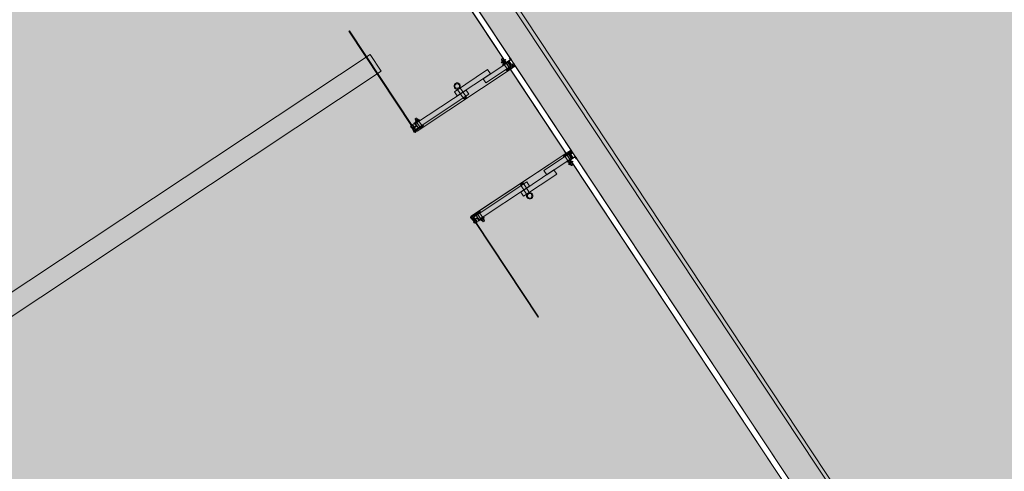
# Model space of a CAD drawing. Units: metres. Extents: x 547791 to 4213462, y 1086072 to 6580086.
# Drawn here: x 549815 to 549820, y 6577382 to 6577384 of the extents above; entities that cross this region are included whole.
import ezdxf

# ---------------------------------------------------------------- set-up
doc = ezdxf.new("R2010")
doc.units = ezdxf.units.M
doc.layers.get('0').update_dxf_attribs({"lineweight": 0})
doc.layers.add('B_ESP_teed', color=7, linetype='Continuous', lineweight=0, true_color=0x050505)
pattern_1 = [(45, (395.7807, 38.5054), (-1.768, 1.768), []), (45, (395.427, 38.859), (-1.768, 1.768), []), (45, (395.0735, 39.2126), (-1.768, 1.768), [])]
pattern_2 = [(45, (395.7807, 38.5054), (-1.8386, 1.8386), []), (45, (394.8613, 39.4248), (-1.8386, 1.8386), [1.95015, -0.65005, 0, -0.65005])]
pattern_3 = [(45, (392.0804, 38.5054), (-1.8386, 1.8386), []), (45, (391.161, 39.4248), (-1.8386, 1.8386), [1.95015, -0.65005, 0, -0.65005])]

# ---------------------------------------------------------------- blocks, each defined once
blk = doc.blocks.new('2217_AR_05-Aaviku$0$_hoone-juurdepaasuta')
at = {"linetype": 'Continuous', "lineweight": 0, "true_color": 0x7aafdf, "transparency": 33554687}
h = blk.add_hatch(color=143, dxfattribs=at)
h.dxf.hatch_style = 1
h.paths.add_polyline_path([(63.8249, 178.8664), (63.8249, 38.4755), (426.533, 38.5056), (426.533, 178.8664)])
h.paths.add_polyline_path([(212.6364, 53.2767), (203.8958, 53.2767), (203.8958, 39.0856), (212.6364, 39.0856)], flags=16)
at = {"linetype": 'Continuous', "lineweight": 30, "true_color": 0x757575}
h = blk.add_hatch(dxfattribs=at)
h.set_pattern_fill('ALUMÍNIUM_0001', color=8, style=0, pattern_type=2)
h.set_pattern_definition([(45, (392.0804, 38.5054), (-1.768, 1.768), []), (45, (391.7268, 38.859), (-1.768, 1.768), []), (45, (391.3732, 39.2126), (-1.768, 1.768), [])])
edge = h.paths.add_edge_path()
edge.add_line((393.6305, 38.5014), (393.639, 38.5014))
edge.add_ellipse((393.639, 38.4999), major_axis=(-0.00106, 0.00106), ratio=1, start_angle=225, end_angle=315, ccw=False)
edge.add_line((393.6405, 38.4999), (393.6405, 38.4554))
edge.add_line((393.6405, 38.4554), (393.6445, 38.4554))
edge.add_line((393.6445, 38.4554), (393.6445, 38.4884))
edge.add_line((393.6445, 38.4884), (393.6705, 38.4884))
edge.add_line((393.6705, 38.4884), (393.6705, 38.4554))
edge.add_line((393.6705, 38.4554), (393.6745, 38.4554))
edge.add_line((393.6745, 38.4554), (393.6745, 38.4875))
edge.add_ellipse((393.6754, 38.4875), major_axis=(-0.000636, 0.000636), ratio=1, start_angle=-44.9992, end_angle=45, ccw=False)
edge.add_line((393.6754, 38.4884), (393.6785, 38.4884))
edge.add_ellipse((393.6785, 38.4904), major_axis=(0, 0.002), ratio=0.999993, start_angle=180, end_angle=360)
edge.add_line((393.6785, 38.4924), (393.6725, 38.4924))
edge.add_ellipse((393.6725, 38.498), major_axis=(-0.0039, 0.0039), ratio=1, start_angle=-135.1558, end_angle=134.8442, ccw=False)
edge.add_line((393.678, 38.4979), (393.678, 38.4977))
edge.add_ellipse((393.6792, 38.4977), major_axis=(0, -0.00125), ratio=1, start_angle=270, end_angle=450)
edge.add_line((393.6805, 38.4977), (393.6805, 38.5024))
edge.add_line((393.6805, 38.5024), (393.6775, 38.5054))
edge.add_line((393.6775, 38.5054), (393.6645, 38.5054))
edge.add_line((393.6645, 38.5054), (393.6645, 38.4924))
edge.add_line((393.6645, 38.4924), (393.6445, 38.4924))
edge.add_line((393.6445, 38.4924), (393.6445, 38.5054))
edge.add_line((393.6445, 38.5054), (393.6305, 38.5054))
edge.add_line((393.6305, 38.5054), (393.6305, 38.5014))
at = {"linetype": 'Continuous', "lineweight": 0, "true_color": 0x000000}
h = blk.add_hatch(dxfattribs=at)
h.set_pattern_fill('FOLYTONOS___PONTVONAL_0001', color=18, style=0, pattern_type=2)
h.set_pattern_definition(pattern_3)
edge = h.paths.add_edge_path()
edge.add_ellipse((393.6749, 38.4964), major_axis=(0.00212, 0.00212), ratio=1, start_angle=97.8708, end_angle=277.8708)
edge.add_ellipse((393.6749, 38.4964), major_axis=(0.00212, 0.00212), ratio=1, start_angle=277.8708, end_angle=457.8708)
h = blk.add_hatch(dxfattribs=at)
h.set_pattern_fill('FOLYTONOS___PONTVONAL_0001', color=18, style=0, pattern_type=2)
h.set_pattern_definition(pattern_2)
edge = h.paths.add_edge_path()
edge.add_ellipse((394.1819, 38.4914), major_axis=(-0.00141, 0.00141), ratio=1, start_angle=18.3963, end_angle=45.0875)
edge.add_line((394.18, 38.4914), (394.18, 37.9199))
edge.add_ellipse((394.182, 37.9199), major_axis=(-0.00141, 0.00141), ratio=1, start_angle=45, end_angle=71.6912)
edge.add_line((394.1802, 37.919), (394.1829, 37.9136))
edge.add_ellipse((394.1861, 37.9149), major_axis=(-0.00248, 0.00248), ratio=1, start_angle=67.3414, end_angle=315)
edge.add_line((394.1861, 37.9184), (394.182, 37.9184))
edge.add_ellipse((394.182, 37.9199), major_axis=(0.00106, 0.00106), ratio=1, start_angle=135, end_angle=225, ccw=False)
edge.add_line((394.1805, 37.9199), (394.1805, 38.4914))
edge.add_ellipse((394.182, 38.4914), major_axis=(-0.00106, 0.00106), ratio=1, start_angle=-45, end_angle=45, ccw=False)
edge.add_line((394.182, 38.4929), (394.1861, 38.4929))
edge.add_ellipse((394.1861, 38.4964), major_axis=(-0.00248, 0.00248), ratio=1, start_angle=135, end_angle=382.6586)
edge.add_line((394.1829, 38.4978), (394.1802, 38.4923))
edge = h.paths.add_edge_path(flags=0)
edge.add_ellipse((394.182, 38.4914), major_axis=(0.00141, 0.00141), ratio=1, start_angle=45, end_angle=67.0742)
edge.add_line((394.1812, 38.4933), (394.1834, 38.4978))
edge.add_ellipse((394.1861, 38.4964), major_axis=(0.00212, 0.00212), ratio=1, start_angle=-135, end_angle=108.4838, ccw=False)
edge.add_line((394.1861, 38.4934), (394.182, 38.4934))
edge = h.paths.add_edge_path(flags=0)
edge.add_ellipse((394.182, 37.9199), major_axis=(-0.00141, 0.00141), ratio=1, start_angle=112.9258, end_angle=135)
edge.add_line((394.182, 37.9179), (394.1861, 37.9179))
edge.add_ellipse((394.1861, 37.9149), major_axis=(-0.00212, 0.00212), ratio=1, start_angle=71.5162, end_angle=315, ccw=False)
edge.add_line((394.1834, 37.9136), (394.1812, 37.918))
at = {"linetype": 'Continuous', "lineweight": 30, "true_color": 0x757575}
h = blk.add_hatch(dxfattribs=at)
h.set_pattern_fill('ALUMÍNIUM_0001', color=8, style=0, pattern_type=2)
h.set_pattern_definition(pattern_1)
edge = h.paths.add_edge_path()
edge.add_ellipse((394.1825, 38.4904), major_axis=(0, -0.002), ratio=0.999993, start_angle=180, end_angle=360)
edge.add_line((394.1825, 38.4884), (394.1856, 38.4884))
edge.add_ellipse((394.1856, 38.4875), major_axis=(0.000636, 0.000636), ratio=1, start_angle=315, end_angle=404.9992, ccw=False)
edge.add_line((394.1865, 38.4875), (394.1865, 38.4554))
edge.add_line((394.1865, 38.4554), (394.1905, 38.4554))
edge.add_line((394.1905, 38.4554), (394.1905, 38.4884))
edge.add_line((394.1905, 38.4884), (394.2165, 38.4884))
edge.add_line((394.2165, 38.4884), (394.2165, 38.4554))
edge.add_line((394.2165, 38.4554), (394.2205, 38.4554))
edge.add_line((394.2205, 38.4554), (394.2205, 38.4999))
edge.add_ellipse((394.222, 38.4999), major_axis=(0.00106, 0.00106), ratio=1, start_angle=45, end_angle=135, ccw=False)
edge.add_line((394.222, 38.5014), (394.2305, 38.5014))
edge.add_line((394.2305, 38.5014), (394.2305, 38.5054))
edge.add_line((394.2305, 38.5054), (394.2165, 38.5054))
edge.add_line((394.2165, 38.5054), (394.2165, 38.4924))
edge.add_line((394.2165, 38.4924), (394.1965, 38.4924))
edge.add_line((394.1965, 38.4924), (394.1965, 38.5054))
edge.add_line((394.1965, 38.5054), (394.1835, 38.5054))
edge.add_line((394.1835, 38.5054), (394.1805, 38.5024))
edge.add_line((394.1805, 38.5024), (394.1805, 38.4977))
edge.add_ellipse((394.1818, 38.4977), major_axis=(0, -0.00125), ratio=0.999999, start_angle=270, end_angle=450)
edge.add_line((394.183, 38.4977), (394.183, 38.4979))
edge.add_ellipse((394.1885, 38.498), major_axis=(-0.0039, 0.0039), ratio=1, start_angle=-224.8442, end_angle=45.1558, ccw=False)
edge.add_line((394.1886, 38.4924), (394.1825, 38.4924))
at = {"linetype": 'Continuous', "lineweight": 0, "true_color": 0x000000}
h = blk.add_hatch(dxfattribs=at)
h.set_pattern_fill('FOLYTONOS___PONTVONAL_0001', color=18, style=0, pattern_type=2)
h.set_pattern_definition(pattern_2)
edge = h.paths.add_edge_path()
edge.add_ellipse((394.1861, 38.4964), major_axis=(0.00212, 0.00212), ratio=1, start_angle=352.1292, end_angle=532.1292)
edge.add_ellipse((394.1861, 38.4964), major_axis=(0.00212, 0.00212), ratio=1, start_angle=172.1292, end_angle=352.1292)
at = {"linetype": 'Continuous', "lineweight": 0, "true_color": 0xd9d9d9, "transparency": 33554687}
blk.add_hatch(color=254, dxfattribs=at).paths.add_polyline_path([(320.0747, 38.4755), (320.0747, 18.4927), (426.563, 18.4739), (426.563, 38.4755)])
at = {"linetype": 'Continuous', "lineweight": 30, "true_color": 0x757575}
h = blk.add_hatch(dxfattribs=at)
h.set_pattern_fill('ALUMÍNIUM_0001', color=8, style=0, pattern_type=2)
h.set_pattern_definition(pattern_1)
edge = h.paths.add_edge_path()
edge.add_line((394.1805, 37.9131), (394.1805, 37.9084))
edge.add_line((394.1805, 37.9084), (394.1835, 37.9054))
edge.add_line((394.1835, 37.9054), (394.1935, 37.9054))
edge.add_line((394.1935, 37.9054), (394.195, 37.9069))
edge.add_line((394.195, 37.9069), (394.209, 37.9069))
edge.add_line((394.209, 37.9069), (394.2105, 37.9054))
edge.add_line((394.2105, 37.9054), (394.2156, 37.9054))
edge.add_ellipse((394.2156, 37.9104), major_axis=(0.00354, 0.00354), ratio=1, start_angle=225, end_angle=310.2198)
edge.add_ellipse((394.2197, 37.91), major_axis=(0.000566, 0.000566), ratio=1, start_angle=310.2198, end_angle=405)
edge.add_line((394.2197, 37.9108), (394.2173, 37.9108))
edge.add_ellipse((394.2135, 37.9129), major_axis=(-0.00301, 0.00301), ratio=1, start_angle=73.8406, end_angle=196.1594, ccw=False)
edge.add_line((394.2098, 37.9108), (394.1975, 37.9108))
edge.add_line((394.1975, 37.9108), (394.1975, 37.9149))
edge.add_line((394.1975, 37.9149), (394.2098, 37.9149))
edge.add_ellipse((394.2135, 37.9129), major_axis=(-0.00301, 0.00301), ratio=1, start_angle=-106.1608, end_angle=16.1608, ccw=False)
edge.add_line((394.2173, 37.9149), (394.2197, 37.9149))
edge.add_ellipse((394.2197, 37.9157), major_axis=(0.000566, 0.000566), ratio=1, start_angle=225, end_angle=319.7802)
edge.add_line((394.2205, 37.9158), (394.2205, 37.9201))
edge.add_line((394.2205, 37.9201), (394.2201, 37.9202))
edge.add_line((394.2201, 37.9202), (394.2201, 37.9217))
edge.add_line((394.2201, 37.9217), (394.2186, 37.9217))
edge.add_line((394.2186, 37.9217), (394.2186, 37.9202))
edge.add_line((394.2186, 37.9202), (394.2095, 37.9207))
edge.add_line((394.2095, 37.9207), (394.2075, 37.9188))
edge.add_line((394.2075, 37.9188), (394.2045, 37.919))
edge.add_line((394.2045, 37.919), (394.2051, 37.9302))
edge.add_line((394.2051, 37.9302), (394.219, 37.9294))
edge.add_line((394.219, 37.9294), (394.219, 37.9279))
edge.add_line((394.219, 37.9279), (394.2205, 37.9279))
edge.add_line((394.2205, 37.9279), (394.2205, 37.9294))
edge.add_line((394.2205, 37.9294), (394.2205, 37.9614))
edge.add_line((394.2205, 37.9614), (394.2165, 37.9614))
edge.add_line((394.2165, 37.9614), (394.2165, 37.9326))
edge.add_line((394.2165, 37.9326), (394.2022, 37.9333))
edge.add_line((394.2022, 37.9333), (394.2015, 37.9188))
edge.add_line((394.2015, 37.9188), (394.1955, 37.9191))
edge.add_line((394.1955, 37.9191), (394.1905, 37.9214))
edge.add_line((394.1905, 37.9214), (394.1905, 37.9614))
edge.add_line((394.1905, 37.9614), (394.1865, 37.9614))
edge.add_line((394.1865, 37.9614), (394.1865, 37.9233))
edge.add_ellipse((394.1856, 37.9233), major_axis=(-0.000636, 0.000636), ratio=1, start_angle=135.0008, end_angle=225, ccw=False)
edge.add_line((394.1856, 37.9224), (394.1825, 37.9224))
edge.add_ellipse((394.1825, 37.9204), major_axis=(-0.00141, 0.00141), ratio=1, start_angle=-44.9992, end_angle=35.6955)
edge.add_line((394.1806, 37.9207), (394.1806, 37.9199))
edge.add_ellipse((394.1821, 37.9199), major_axis=(-0.00106, 0.00106), ratio=1, start_angle=45.0005, end_angle=135.0005)
edge.add_line((394.1821, 37.9184), (394.1886, 37.9184))
edge.add_ellipse((394.1885, 37.9129), major_axis=(-0.0039, 0.0039), ratio=1, start_angle=44.8442, end_angle=314.8442, ccw=False)
edge.add_line((394.183, 37.9129), (394.183, 37.9131))
edge.add_ellipse((394.1818, 37.9131), major_axis=(-0.000884, 0.000884), ratio=1, start_angle=225, end_angle=405)
at = {"linetype": 'Continuous', "lineweight": 0, "true_color": 0xffffff}
blk.add_hatch(color=7, dxfattribs=at).paths.add_polyline_path([(393.3355, 18.504), (393.3355, 37.9355), (393.2355, 37.9355), (393.2355, 18.504)])
at = {"linetype": 'Continuous', "lineweight": 0, "true_color": 0x000000}
h = blk.add_hatch(dxfattribs=at)
h.set_pattern_fill('FOLYTONOS___PONTVONAL_0001', color=18, style=0, pattern_type=2)
h.set_pattern_definition(pattern_3)
edge = h.paths.add_edge_path()
edge.add_ellipse((393.6475, 37.9129), major_axis=(0.00283, 0.00283), ratio=1, start_angle=135, end_angle=315)
edge.add_ellipse((393.6475, 37.9129), major_axis=(0.00283, 0.00283), ratio=1, start_angle=315, end_angle=495)
h = blk.add_hatch(dxfattribs=at)
h.set_pattern_fill('FOLYTONOS___PONTVONAL_0001', color=18, style=0, pattern_type=2)
h.set_pattern_definition(pattern_3)
h.paths.add_polyline_path([(393.6615, 37.9144), (393.6515, 37.9144), (393.6515, 37.9114), (393.6615, 37.9114)])
h = blk.add_hatch(dxfattribs=at)
h.set_pattern_fill('FOLYTONOS___PONTVONAL_0001', color=18, style=0, pattern_type=2)
h.set_pattern_definition(pattern_3)
edge = h.paths.add_edge_path()
edge.add_ellipse((393.6749, 37.9149), major_axis=(0.00212, 0.00212), ratio=1, start_angle=97.8708, end_angle=277.8708)
edge.add_ellipse((393.6749, 37.9149), major_axis=(0.00212, 0.00212), ratio=1, start_angle=277.8708, end_angle=457.8708)
h = blk.add_hatch(dxfattribs=at)
h.set_pattern_fill('FOLYTONOS___PONTVONAL_0001', color=18, style=0, pattern_type=2)
h.set_pattern_definition(pattern_2)
edge = h.paths.add_edge_path()
edge.add_ellipse((394.1861, 37.9149), major_axis=(-0.00212, 0.00212), ratio=1, start_angle=262.1292, end_angle=442.1292)
edge.add_ellipse((394.1861, 37.9149), major_axis=(0.00212, 0.00212), ratio=1, start_angle=172.1292, end_angle=352.1292)
h = blk.add_hatch(dxfattribs=at)
h.set_pattern_fill('FOLYTONOS___PONTVONAL_0001', color=18, style=0, pattern_type=2)
h.set_pattern_definition(pattern_2)
h.paths.add_polyline_path([(394.1995, 37.9144), (394.1995, 37.9114), (394.2095, 37.9114), (394.2095, 37.9144)])
h = blk.add_hatch(dxfattribs=at)
h.set_pattern_fill('FOLYTONOS___PONTVONAL_0001', color=18, style=0, pattern_type=2)
h.set_pattern_definition(pattern_2)
edge = h.paths.add_edge_path()
edge.add_ellipse((394.2135, 37.9129), major_axis=(0.00283, 0.00283), ratio=1, start_angle=135, end_angle=315)
edge.add_ellipse((394.2135, 37.9129), major_axis=(0.00283, 0.00283), ratio=1, start_angle=315, end_angle=495)
h = blk.add_hatch(dxfattribs=at)
h.set_pattern_fill('FOLYTONOS___PONTVONAL_0001', color=18, style=0, pattern_type=2)
h.set_pattern_definition(pattern_2)
h.paths.add_polyline_path([(394.7806, 37.9144), (394.2175, 37.9144), (394.2175, 37.9114), (394.7806, 37.9114)])
at = {"color": 7, "linetype": 'Continuous', "lineweight": 0}
for p, q in [((212.8965, 38.6756), (426.363, 38.6756)), ((426.383, 38.6556), (330.4255, 38.6556)), ((216.2067, 38.5056), (426.533, 38.5056)), ((330.4255, 38.5056), (426.533, 38.5056)), ((393.6305, 38.5014), (393.6305, 38.5054)), ((393.6305, 38.5054), (393.6445, 38.5054)), ((393.639, 38.5014), (393.6305, 38.5014)), ((393.6405, 38.4554), (393.6405, 38.4999)), ((393.6445, 38.5054), (393.6445, 38.4924)), ((393.6445, 38.4924), (393.6645, 38.4924)), ((393.6645, 38.4924), (393.6645, 38.5054)), ((393.6645, 38.5054), (393.6775, 38.5054)), ((393.6725, 38.4924), (393.6785, 38.4924)), ((393.6749, 38.4934), (393.6791, 38.4934)), ((393.6791, 38.4929), (393.6749, 38.4929)), ((393.6773, 38.4946), (393.6773, 38.4946)), ((393.6775, 38.5054), (393.6805, 38.5024)), ((393.6798, 38.4933), (393.6776, 38.4978)), ((393.678, 38.4977), (393.678, 38.4979)), ((393.6781, 38.4978), (393.6809, 38.4923)), ((393.6805, 38.5024), (393.6805, 38.4977)), ((393.6806, 37.9199), (393.6806, 38.4914)), ((393.6811, 38.4914), (393.6811, 37.9199)), ((394.18, 38.4914), (394.18, 37.9199)), ((394.1829, 38.4978), (394.1802, 38.4923)), ((394.1835, 38.5054), (394.1805, 38.5024)), ((394.1805, 38.5024), (394.1805, 38.4977)), ((394.1805, 37.9199), (394.1805, 38.4914)), ((394.1812, 38.4933), (394.1834, 38.4978)), ((394.1861, 38.4934), (394.182, 38.4934)), ((394.182, 38.4929), (394.1861, 38.4929)), ((394.1886, 38.4924), (394.1825, 38.4924)), ((394.183, 38.4977), (394.183, 38.4979)), ((394.1965, 38.5054), (394.1835, 38.5054)), ((394.1837, 38.4946), (394.1837, 38.4946)), ((394.1965, 38.4924), (394.1965, 38.5054)), ((394.2165, 38.4924), (394.1965, 38.4924)), ((394.2305, 38.5054), (394.2165, 38.5054)), ((394.2165, 38.5054), (394.2165, 38.4924)), ((394.2205, 38.4554), (394.2205, 38.4999)), ((394.222, 38.5014), (394.2305, 38.5014)), ((394.2305, 38.5014), (394.2305, 38.5054)), ((426.563, 38.4756), (216.2367, 38.4756)), ((320.0747, 38.4755), (426.563, 38.4755)), ((393.6145, 38.4718), (393.6153, 38.4726)), ((393.6145, 38.4654), (393.6145, 38.4718)), ((393.6153, 38.4646), (393.6145, 38.4654)), ((393.6153, 38.4726), (393.621, 38.4726)), ((393.621, 38.4646), (393.6153, 38.4646)), ((393.621, 38.4742), (393.621, 38.4629)), ((393.621, 38.4723), (393.6275, 38.4723)), ((393.621, 38.4648), (393.6275, 38.4648)), ((393.6216, 38.4761), (393.6242, 38.4761)), ((393.6216, 38.4611), (393.6242, 38.4611)), ((393.6242, 38.4761), (393.6268, 38.4761)), ((393.6242, 38.4611), (393.6268, 38.4611)), ((393.6275, 38.4811), (393.6295, 38.4811)), ((393.6275, 38.4686), (393.6275, 38.4811)), ((393.6275, 38.4629), (393.6275, 38.4742)), ((393.6275, 38.4561), (393.6275, 38.4686)), ((393.6295, 38.4561), (393.6275, 38.4561)), ((393.6295, 38.4811), (393.6295, 38.4691)), ((393.6295, 38.4616), (393.6295, 38.4741)), ((393.6295, 38.4726), (393.6325, 38.4726)), ((393.6295, 38.4691), (393.6295, 38.468)), ((393.6295, 38.468), (393.6295, 38.4561)), ((393.6325, 38.4646), (393.6295, 38.4646)), ((393.6325, 38.4628), (393.6325, 38.4744)), ((393.6325, 38.4615), (393.6325, 38.4741)), ((393.6328, 38.4748), (393.6352, 38.4761)), ((393.6352, 38.4611), (393.6328, 38.4623)), ((393.6345, 38.4629), (393.6345, 38.4742)), ((393.6405, 38.4723), (393.6345, 38.4723)), ((393.6405, 38.4648), (393.6345, 38.4648)), ((393.6375, 38.4761), (393.6352, 38.4761)), ((393.6375, 38.4611), (393.6352, 38.4611)), ((393.6398, 38.4761), (393.6375, 38.4761)), ((393.6398, 38.4611), (393.6375, 38.4611)), ((393.6405, 38.4629), (393.6405, 38.4742)), ((393.6445, 38.4554), (393.6405, 38.4554)), ((393.6705, 38.4884), (393.6445, 38.4884)), ((393.6445, 38.4884), (393.6445, 38.4554)), ((393.6447, 38.4746), (393.6447, 38.4626)), ((393.6702, 38.4746), (393.6447, 38.4746)), ((393.6447, 38.4626), (393.6702, 38.4626)), ((393.645, 38.4829), (393.67, 38.4829)), ((393.645, 38.3367), (393.645, 38.4829)), ((393.67, 38.3367), (393.67, 38.4829)), ((393.6702, 38.4626), (393.6702, 38.4746)), ((393.6705, 38.4554), (393.6705, 38.4884)), ((393.6745, 38.4554), (393.6705, 38.4554)), ((393.6745, 38.4875), (393.6745, 38.4554)), ((393.6745, 38.4761), (393.6793, 38.4761)), ((393.6745, 38.4761), (393.6745, 38.4611)), ((393.6745, 38.4723), (393.68, 38.4723)), ((393.6745, 38.4648), (393.68, 38.4648)), ((393.6793, 38.4611), (393.6745, 38.4611)), ((393.6785, 38.4884), (393.6754, 38.4884)), ((393.6785, 38.4884), (393.6785, 38.4884)), ((393.68, 38.4629), (393.68, 38.4742)), ((394.181, 38.4629), (394.181, 38.4742)), ((394.1865, 38.4723), (394.181, 38.4723)), ((394.1865, 38.4648), (394.181, 38.4648)), ((394.1865, 38.4761), (394.1817, 38.4761)), ((394.1817, 38.4611), (394.1865, 38.4611)), ((394.1825, 38.4884), (394.1856, 38.4884)), ((394.1825, 38.4884), (394.1825, 38.4884)), ((394.1865, 38.4875), (394.1865, 38.4554)), ((394.1865, 38.4761), (394.1865, 38.4611)), ((394.1865, 38.4554), (394.1905, 38.4554)), ((394.1905, 38.4554), (394.1905, 38.4884)), ((394.1905, 38.4884), (394.2165, 38.4884)), ((394.1908, 38.4626), (394.1908, 38.4746)), ((394.1908, 38.4746), (394.2163, 38.4746)), ((394.2163, 38.4626), (394.1908, 38.4626)), ((394.216, 38.4829), (394.191, 38.4829)), ((394.191, 38.3367), (394.191, 38.4829)), ((394.216, 38.3367), (394.216, 38.4829)), ((394.2163, 38.4746), (394.2163, 38.4626)), ((394.2165, 38.4884), (394.2165, 38.4554)), ((394.2165, 38.4554), (394.2205, 38.4554)), ((394.2205, 38.4629), (394.2205, 38.4742)), ((394.2205, 38.4723), (394.2265, 38.4723)), ((394.2205, 38.4648), (394.2265, 38.4648)), ((394.2212, 38.4761), (394.2235, 38.4761)), ((394.2212, 38.4611), (394.2235, 38.4611)), ((394.2235, 38.4761), (394.2259, 38.4761)), ((394.2235, 38.4611), (394.2259, 38.4611)), ((394.2283, 38.4748), (394.2259, 38.4761)), ((394.2259, 38.4611), (394.2283, 38.4623)), ((394.2265, 38.4629), (394.2265, 38.4742)), ((394.2285, 38.4628), (394.2285, 38.4744)), ((394.2285, 38.4615), (394.2285, 38.4741)), ((394.2315, 38.4726), (394.2285, 38.4726)), ((394.2285, 38.4646), (394.2315, 38.4646)), ((394.2315, 38.4811), (394.2315, 38.4691)), ((394.2335, 38.4811), (394.2315, 38.4811)), ((394.2315, 38.4616), (394.2315, 38.4741)), ((394.2315, 38.4691), (394.2315, 38.468)), ((394.2315, 38.468), (394.2315, 38.4561)), ((394.2315, 38.4561), (394.2335, 38.4561)), ((394.2335, 38.4686), (394.2335, 38.4811)), ((394.2335, 38.4629), (394.2335, 38.4742)), ((394.24, 38.4723), (394.2335, 38.4723)), ((394.2335, 38.4561), (394.2335, 38.4686)), ((394.24, 38.4648), (394.2335, 38.4648)), ((394.2368, 38.4761), (394.2342, 38.4761)), ((394.2368, 38.4611), (394.2342, 38.4611)), ((394.2394, 38.4761), (394.2368, 38.4761)), ((394.2394, 38.4611), (394.2368, 38.4611)), ((394.24, 38.4742), (394.24, 38.4629)), ((394.2457, 38.4726), (394.24, 38.4726)), ((394.24, 38.4646), (394.2457, 38.4646)), ((394.2465, 38.4718), (394.2457, 38.4726)), ((394.2457, 38.4646), (394.2465, 38.4654)), ((394.2465, 38.4654), (394.2465, 38.4718)), ((393.62, 38.38), (393.645, 38.38)), ((393.62, 38.1818), (393.62, 38.38)), ((393.645, 38.1818), (393.645, 38.38)), ((394.241, 38.38), (394.216, 38.38)), ((394.216, 38.1818), (394.216, 38.38)), ((394.241, 38.1818), (394.241, 38.38)), ((393.67, 38.3367), (393.645, 38.3367)), ((394.191, 38.3367), (394.216, 38.3367)), ((393.6755, 38.2168), (393.6178, 38.2168)), ((393.6755, 38.2008), (393.6178, 38.2008)), ((393.645, 37.9341), (393.645, 38.2352)), ((393.67, 38.2352), (393.645, 38.2352)), ((393.67, 37.9341), (393.67, 38.2352)), ((393.6755, 38.2008), (393.6755, 38.2168)), ((394.1855, 38.2008), (394.1855, 38.2168)), ((394.1855, 38.2168), (394.2432, 38.2168)), ((394.1855, 38.2008), (394.2432, 38.2008)), ((394.191, 38.2352), (394.216, 38.2352)), ((394.191, 37.9341), (394.191, 38.2352)), ((394.216, 37.9341), (394.216, 38.2352)), ((393.645, 38.1818), (393.62, 38.1818)), ((394.216, 38.1818), (394.241, 38.1818)), ((393.6245, 37.9521), (393.6253, 37.9529)), ((393.6253, 37.9529), (393.632, 37.9529)), ((393.632, 37.9545), (393.632, 37.9433)), ((393.632, 37.9527), (393.6385, 37.9527)), ((393.6327, 37.9564), (393.6352, 37.9564)), ((393.6352, 37.9564), (393.6378, 37.9564)), ((393.6385, 37.9415), (393.6385, 37.9563)), ((393.6385, 37.9563), (393.6405, 37.9563)), ((393.6405, 37.9294), (393.6405, 37.9614)), ((393.6405, 37.9614), (393.6445, 37.9614)), ((393.6405, 37.9563), (393.6405, 37.9415)), ((393.6445, 37.9614), (393.6445, 37.9326)), ((393.645, 37.9549), (393.645, 37.9429)), ((393.6705, 37.9549), (393.645, 37.9549)), ((393.6705, 37.9214), (393.6705, 37.9614)), ((393.6705, 37.9614), (393.6745, 37.9614)), ((393.6705, 37.9429), (393.6705, 37.9549)), ((393.6745, 37.9614), (393.6745, 37.9233)), ((393.6745, 37.9564), (393.6745, 37.9414)), ((393.6745, 37.9564), (393.6793, 37.9564)), ((393.6745, 37.9527), (393.68, 37.9527)), ((393.68, 37.9433), (393.68, 37.9545)), ((394.181, 37.9433), (394.181, 37.9545)), ((394.1865, 37.9527), (394.181, 37.9527)), ((394.1865, 37.9564), (394.1817, 37.9564)), ((394.1865, 37.9614), (394.1865, 37.9233)), ((394.1905, 37.9614), (394.1865, 37.9614)), ((394.1865, 37.9564), (394.1865, 37.9414)), ((394.1905, 37.9214), (394.1905, 37.9614)), ((394.1905, 37.9429), (394.1905, 37.9549)), ((394.1905, 37.9549), (394.216, 37.9549)), ((394.216, 37.9549), (394.216, 37.9429)), ((394.2205, 37.9614), (394.2165, 37.9614)), ((394.2165, 37.9614), (394.2165, 37.9326)), ((394.2205, 37.9294), (394.2205, 37.9614)), ((394.2205, 37.9563), (394.2205, 37.9415)), ((394.2225, 37.9563), (394.2205, 37.9563)), ((394.2225, 37.9415), (394.2225, 37.9563)), ((394.229, 37.9527), (394.2225, 37.9527)), ((394.2258, 37.9564), (394.2232, 37.9564)), ((394.2284, 37.9564), (394.2258, 37.9564)), ((394.229, 37.9545), (394.229, 37.9433)), ((394.2357, 37.9529), (394.229, 37.9529)), ((394.2365, 37.9521), (394.2357, 37.9529)), ((393.0804, 37.9144), (393.6435, 37.9144)), ((393.0804, 37.9114), (393.0804, 37.9144)), ((393.6435, 37.9114), (393.0804, 37.9114)), ((393.6245, 37.9457), (393.6245, 37.9521)), ((393.6253, 37.9449), (393.6245, 37.9457)), ((393.632, 37.9449), (393.6253, 37.9449)), ((393.632, 37.9451), (393.6385, 37.9451)), ((393.6327, 37.9414), (393.6352, 37.9414)), ((393.6352, 37.9414), (393.6378, 37.9414)), ((393.6405, 37.9415), (393.6385, 37.9415)), ((393.6406, 37.9279), (393.6405, 37.9294)), ((393.6405, 37.9201), (393.641, 37.9202)), ((393.6405, 37.9158), (393.6405, 37.9201)), ((393.6421, 37.9279), (393.6406, 37.9279)), ((393.641, 37.9202), (393.6409, 37.9217)), ((393.6409, 37.9217), (393.6424, 37.9217)), ((393.6438, 37.9149), (393.6413, 37.9149)), ((393.6413, 37.9108), (393.6438, 37.9108)), ((393.656, 37.9302), (393.642, 37.9294)), ((393.642, 37.9294), (393.6421, 37.9279)), ((393.6424, 37.9217), (393.6425, 37.9202)), ((393.6425, 37.9202), (393.6515, 37.9207)), ((393.6435, 37.9144), (393.6435, 37.9114)), ((393.6435, 37.9129), (393.6435, 37.9129)), ((393.6445, 37.9326), (393.6588, 37.9333)), ((393.645, 37.9429), (393.6705, 37.9429)), ((393.67, 37.9341), (393.645, 37.9341)), ((393.6505, 37.9054), (393.6455, 37.9054)), ((393.652, 37.9069), (393.6505, 37.9054)), ((393.6635, 37.9149), (393.6512, 37.9149)), ((393.6512, 37.9108), (393.6635, 37.9108)), ((393.6515, 37.9207), (393.6536, 37.9188)), ((393.6515, 37.9114), (393.6515, 37.9144)), ((393.6515, 37.9144), (393.6615, 37.9144)), ((393.6615, 37.9114), (393.6515, 37.9114)), ((393.666, 37.9069), (393.652, 37.9069)), ((393.6536, 37.9188), (393.6566, 37.919)), ((393.6566, 37.919), (393.656, 37.9302)), ((393.6588, 37.9333), (393.6596, 37.9188)), ((393.6596, 37.9188), (393.6655, 37.9191)), ((393.6615, 37.9144), (393.6615, 37.9114)), ((393.6635, 37.9108), (393.6635, 37.9149)), ((393.6655, 37.9191), (393.6705, 37.9214)), ((393.6675, 37.9054), (393.666, 37.9069)), ((393.6775, 37.9054), (393.6675, 37.9054)), ((393.679, 37.9184), (393.6725, 37.9184)), ((393.6745, 37.9451), (393.68, 37.9451)), ((393.6793, 37.9414), (393.6745, 37.9414)), ((393.6749, 37.9184), (393.6791, 37.9184)), ((393.6791, 37.9179), (393.6749, 37.9179)), ((393.6754, 37.9224), (393.6785, 37.9224)), ((393.6773, 37.9131), (393.6773, 37.9131)), ((393.6805, 37.9084), (393.6775, 37.9054)), ((393.6776, 37.9136), (393.6798, 37.918)), ((393.678, 37.9129), (393.678, 37.9131)), ((393.6809, 37.919), (393.6781, 37.9136)), ((393.6805, 37.9207), (393.6805, 37.9199)), ((393.6805, 37.9131), (393.6805, 37.9084)), ((394.1802, 37.919), (394.1829, 37.9136)), ((394.1805, 37.9131), (394.1805, 37.9084)), ((394.1805, 37.9084), (394.1835, 37.9054)), ((394.1806, 37.9207), (394.1806, 37.9199)), ((394.1865, 37.9451), (394.181, 37.9451)), ((394.1834, 37.9136), (394.1812, 37.918)), ((394.1817, 37.9414), (394.1865, 37.9414)), ((394.1861, 37.9184), (394.182, 37.9184)), ((394.182, 37.9179), (394.1861, 37.9179)), ((394.1821, 37.9184), (394.1886, 37.9184)), ((394.1856, 37.9224), (394.1825, 37.9224)), ((394.183, 37.9129), (394.183, 37.9131)), ((394.1835, 37.9054), (394.1935, 37.9054)), ((394.1837, 37.9131), (394.1837, 37.9131)), ((394.216, 37.9429), (394.1905, 37.9429)), ((394.1955, 37.9191), (394.1905, 37.9214)), ((394.191, 37.9341), (394.216, 37.9341)), ((394.1935, 37.9054), (394.195, 37.9069)), ((394.195, 37.9069), (394.209, 37.9069)), ((394.2015, 37.9188), (394.1955, 37.9191)), ((394.1975, 37.9108), (394.1975, 37.9149)), ((394.1975, 37.9149), (394.2098, 37.9149)), ((394.2098, 37.9108), (394.1975, 37.9108)), ((394.1995, 37.9144), (394.1995, 37.9114)), ((394.2095, 37.9144), (394.1995, 37.9144)), ((394.1995, 37.9114), (394.2095, 37.9114)), ((394.2022, 37.9333), (394.2015, 37.9188)), ((394.2165, 37.9326), (394.2022, 37.9333)), ((394.2045, 37.919), (394.2051, 37.9302)), ((394.2075, 37.9188), (394.2045, 37.919)), ((394.2051, 37.9302), (394.219, 37.9294)), ((394.2095, 37.9207), (394.2075, 37.9188)), ((394.209, 37.9069), (394.2105, 37.9054)), ((394.2186, 37.9202), (394.2095, 37.9207)), ((394.2095, 37.9114), (394.2095, 37.9144)), ((394.2105, 37.9054), (394.2156, 37.9054)), ((394.2173, 37.9149), (394.2197, 37.9149)), ((394.2197, 37.9108), (394.2173, 37.9108)), ((394.7806, 37.9144), (394.2175, 37.9144)), ((394.2175, 37.9144), (394.2175, 37.9114)), ((394.2175, 37.9129), (394.2175, 37.9129)), ((394.2175, 37.9114), (394.7806, 37.9114)), ((394.2201, 37.9217), (394.2186, 37.9217)), ((394.2186, 37.9217), (394.2186, 37.9202)), ((394.219, 37.9294), (394.219, 37.9279)), ((394.219, 37.9279), (394.2205, 37.9279)), ((394.2201, 37.9202), (394.2201, 37.9217)), ((394.2205, 37.9201), (394.2201, 37.9202)), ((394.2205, 37.9415), (394.2225, 37.9415)), ((394.2205, 37.9279), (394.2205, 37.9294)), ((394.2205, 37.9158), (394.2205, 37.9201)), ((394.229, 37.9451), (394.2225, 37.9451)), ((394.2258, 37.9414), (394.2232, 37.9414)), ((394.2284, 37.9414), (394.2258, 37.9414)), ((394.229, 37.9449), (394.2357, 37.9449)), ((394.2357, 37.9449), (394.2365, 37.9457)), ((394.2365, 37.9457), (394.2365, 37.9521)), ((394.7806, 37.9114), (394.7806, 37.9144))]:
    blk.add_line(p, q, dxfattribs=at)
blk.add_line((149.4916, 38.5056), (426.533, 38.5056))
at = {"color": 18, "linetype": 'Continuous', "lineweight": 0, "true_color": 0x000000}
for p, q in [((393.6806, 38.267), (393.6811, 38.2675)), ((393.3249, 37.9114), (393.3279, 37.9144))]:
    blk.add_line(p, q, dxfattribs=at)
at = {"color": 254, "linetype": 'Continuous', "lineweight": 0, "true_color": 0xe1e1e1}
for p, q in [((393.2355, 18.504), (393.2355, 37.9355)), ((393.2355, 37.9355), (393.3355, 37.9355)), ((393.3355, 37.9355), (393.3355, 18.504))]:
    blk.add_line(p, q, dxfattribs=at)
at = {"color": 8, "linetype": 'Continuous', "lineweight": 30, "true_color": 0x757575}
blk.add_line((393.6405, 37.9441), (393.6445, 37.9481), dxfattribs=at)
at = {"color": 7, "linetype": 'Continuous', "lineweight": 0}
for centre, major_axis, ratio, start_param, end_param in [((393.639, 38.4999), (-0.00106, 0.00106), 1, 3.926991, 5.497787), ((393.6725, 38.498), (-0.0039, 0.0039), 1, 3.924271, 8.63666), ((393.6749, 38.4964), (0.00248, 0.00248), 1, 5.887718, 10.210176), ((393.6749, 38.4964), (0.00212, 0.00212), 1, 1.708168, 4.849761), ((393.6749, 38.4964), (-0.00212, 0.00212), 1, 4.389786, 8.63938), ((393.6749, 38.4964), (-0.00212, 0.00212), 1, 3.278965, 6.420557), ((393.6792, 38.4977), (-0.000884, 0.000884), 1, 0.785398, 3.926991), ((393.6785, 38.4904), (0, 0.002), 0.999993, 3.141593, 6.283185), ((393.6791, 38.4914), (-0.00141, 0.00141), 1, -1.170665, -0.785398), ((393.6791, 38.4914), (0.00106, 0.00106), 1, 5.497787, 7.068583), ((393.6791, 38.4914), (0.00141, 0.00141), 1, 5.49626, 5.962109), ((394.1819, 38.4914), (-0.00141, 0.00141), 1, 0.321076, 0.786925), ((394.1818, 38.4977), (-0.000884, 0.000884), 1, 0.785398, 3.926991), ((394.182, 38.4914), (-0.00106, 0.00106), 1, -0.785398, 0.785398), ((394.1825, 38.4904), (0, -0.002), 0.999993, 3.141593, 6.283185), ((394.182, 38.4914), (0.00141, 0.00141), 1, 0.785398, 1.170665), ((394.1861, 38.4964), (-0.00212, 0.00212), 1, 4.575017, 7.71661), ((394.1861, 38.4964), (-0.00248, 0.00248), 1, 2.356194, 6.678653), ((394.1885, 38.498), (0.0039, 0.0039), 1, 3.929711, 8.6421), ((394.1861, 38.4964), (0.00212, 0.00212), 1, 3.926991, 8.176585), ((394.1861, 38.4964), (0.00212, 0.00212), 1, 3.004221, 6.145813), ((394.222, 38.4999), (0.00106, 0.00106), 1, 0.785398, 2.356194), ((393.624, 38.4742), (0.00211, 0.00211), 1, 1.676438, 2.356194), ((393.624, 38.4629), (-0.00211, 0.00211), 1, 0.785398, 1.465155), ((393.6245, 38.4742), (-0.00211, 0.00211), 1, 3.926991, 4.606747), ((393.6245, 38.4629), (0.00211, 0.00211), 1, 4.81803, 5.497787), ((393.631, 38.4741), (-0.00106, 0.00106), 1, 3.926991, 10.210176), ((393.631, 38.4616), (-0.00106, 0.00106), 1, 3.926991, 10.210176), ((393.6375, 38.4742), (0.00211, 0.00211), 1, 1.676438, 2.356194), ((393.6375, 38.4629), (-0.00211, 0.00211), 1, 0.785398, 1.465155), ((393.6375, 38.4742), (-0.00211, 0.00211), 1, 3.926991, 4.606747), ((393.6375, 38.4629), (-0.00211, 0.00211), 1, 3.247234, 3.926991), ((393.6754, 38.4875), (-0.000636, 0.000636), 1, -0.785385, 0.785398), ((393.677, 38.4742), (-0.00211, 0.00211), 1, 3.926991, 4.606747), ((393.677, 38.4629), (0.00211, 0.00211), 1, 4.81803, 5.497787), ((394.184, 38.4742), (0.00211, 0.00211), 1, 1.676438, 2.356194), ((394.184, 38.4629), (-0.00211, 0.00211), 1, 0.785398, 1.465155), ((394.1856, 38.4875), (0.000636, 0.000636), 1, 5.497787, 7.06857), ((394.2235, 38.4742), (0.00211, 0.00211), 1, 1.676438, 2.356194), ((394.2235, 38.4629), (0.00211, 0.00211), 1, 2.356194, 3.035951), ((394.2236, 38.4742), (-0.00211, 0.00211), 1, 3.926991, 4.606747), ((394.2236, 38.4629), (0.00211, 0.00211), 1, 4.81803, 5.497787), ((394.23, 38.4741), (-0.00106, 0.00106), 1, 3.926991, 10.210176), ((394.23, 38.4616), (-0.00106, 0.00106), 1, 3.926991, 10.210176), ((394.2365, 38.4742), (0.00211, 0.00211), 1, 1.676438, 2.356194), ((394.2365, 38.4629), (-0.00211, 0.00211), 1, 0.785398, 1.465155), ((394.2371, 38.4742), (-0.00211, 0.00211), 1, 3.926991, 4.606747), ((394.2371, 38.4629), (0.00211, 0.00211), 1, 4.81803, 5.497787), ((393.6042, 38.2088), (-0.0111, 0.0111), 1, 3.926991, 10.210176), ((393.6042, 38.2088), (0.00796, 0.00796), 1, 5.497787, 11.780972), ((394.2568, 38.2088), (0.0111, 0.0111), 1, 5.497787, 11.780972), ((394.2568, 38.2088), (0.00796, 0.00796), 1, 5.497787, 11.780972), ((393.635, 37.9545), (0.00211, 0.00211), 1, 1.676438, 2.356194), ((393.6355, 37.9545), (0.00211, 0.00211), 1, 5.497787, 6.177544), ((393.677, 37.9545), (-0.00211, 0.00211), 1, 3.926991, 4.606747), ((394.184, 37.9545), (0.00211, 0.00211), 1, 1.676438, 2.356194), ((394.2255, 37.9545), (-0.00211, 0.00211), 1, 0.105641, 0.785398), ((394.2261, 37.9545), (-0.00211, 0.00211), 1, 3.926991, 4.606747), ((393.635, 37.9433), (-0.00211, 0.00211), 1, 0.785398, 1.465155), ((393.6355, 37.9433), (-0.00211, 0.00211), 1, 3.247234, 3.926991), ((393.6413, 37.9157), (-0.000566, 0.000566), 1, 0.701968, 2.356194), ((393.6413, 37.91), (-0.000566, 0.000566), 1, -0.785398, 0.868828), ((393.6455, 37.9104), (-0.00354, 0.00354), 1, 0.868828, 2.356194), ((393.6475, 37.9129), (0.00283, 0.00283), 1, 5.497787, 8.63938), ((393.6475, 37.9129), (0.00283, 0.00283), 1, 2.356194, 5.497787), ((393.6475, 37.9129), (0.00301, 0.00301), 1, 6.001126, 8.136041), ((393.6475, 37.9129), (0.00301, 0.00301), 1, 2.859557, 4.994424), ((393.6725, 37.9129), (0.0039, 0.0039), 1, 0.788118, 5.500507), ((393.6749, 37.9149), (0.00248, 0.00248), 1, 0.785398, 5.107857), ((393.6749, 37.9149), (0.00212, 0.00212), 1, 1.708168, 4.849761), ((393.6749, 37.9149), (0.00212, 0.00212), 1, 0.785398, 5.034992), ((393.6749, 37.9149), (-0.00212, 0.00212), 1, 3.278965, 6.420557), ((393.6754, 37.9233), (0.000636, 0.000636), 1, 2.356194, 3.926976), ((393.6792, 37.9131), (-0.000884, 0.000884), 1, 3.926991, 7.068583), ((393.6785, 37.9204), (0.00141, 0.00141), 1, 5.660182, 7.068569), ((393.679, 37.9199), (0.00106, 0.00106), 1, 3.926981, 5.497778), ((393.6791, 37.9199), (-0.00106, 0.00106), 1, 2.356194, 3.926991), ((393.6791, 37.9199), (0.00141, 0.00141), 1, 3.926991, 4.312258), ((393.677, 37.9433), (0.00211, 0.00211), 1, 4.81803, 5.497787), ((393.6791, 37.9199), (0.00141, 0.00141), 1, 5.031938, 5.497787), ((394.182, 37.9199), (-0.00141, 0.00141), 1, 0.785398, 1.251247), ((394.182, 37.9199), (0.00106, 0.00106), 1, 2.356194, 3.926991), ((394.1818, 37.9131), (-0.000884, 0.000884), 1, 3.926991, 7.068583), ((394.1825, 37.9204), (-0.00141, 0.00141), 1, -0.785384, 0.623003), ((394.1821, 37.9199), (-0.00106, 0.00106), 1, 0.785408, 2.356204), ((394.184, 37.9433), (-0.00211, 0.00211), 1, 0.785398, 1.465155), ((394.182, 37.9199), (-0.00141, 0.00141), 1, 1.970927, 2.356194), ((394.1861, 37.9149), (-0.00212, 0.00212), 1, 4.575017, 7.71661), ((394.1861, 37.9149), (-0.00248, 0.00248), 1, 1.175329, 5.497787), ((394.1885, 37.9129), (-0.0039, 0.0039), 1, 0.782678, 5.495067), ((394.1861, 37.9149), (-0.00212, 0.00212), 1, 1.248193, 5.497787), ((394.1861, 37.9149), (0.00212, 0.00212), 1, 3.004221, 6.145813), ((394.1856, 37.9233), (-0.000636, 0.000636), 1, 2.356209, 3.926991), ((394.2135, 37.9129), (0.00283, 0.00283), 1, 5.497787, 8.63938), ((394.2135, 37.9129), (0.00283, 0.00283), 1, 2.356194, 5.497787), ((394.2135, 37.9129), (-0.00301, 0.00301), 1, 4.43033, 6.565244), ((394.2135, 37.9129), (0.00301, 0.00301), 1, 2.859557, 4.994424), ((394.2156, 37.9104), (0.00354, 0.00354), 1, 3.926991, 5.414357), ((394.2197, 37.9157), (0.000566, 0.000566), 1, 3.926991, 5.581217), ((394.2197, 37.91), (0.000566, 0.000566), 1, 5.414357, 7.068583), ((394.2255, 37.9433), (0.00211, 0.00211), 1, 2.356194, 3.035951), ((394.2261, 37.9433), (0.00211, 0.00211), 1, 4.81803, 5.497787)]:
    blk.add_ellipse(centre, major_axis=major_axis, ratio=ratio, start_param=start_param, end_param=end_param, dxfattribs=at)
blk = doc.blocks.new('2217_AR_05-Aaviku')
at = {"rotation": 303.5185964986056}
blk.add_blockref('2217_AR_05-Aaviku$0$_hoone-juurdepaasuta', (551049.8371, 6578293.1321), dxfattribs=at)

msp = doc.modelspace()

# ---------------------------------------------------------------- block references
at = {"layer": 'B_ESP_teed'}
msp.add_blockref('2217_AR_05-Aaviku', (-1481.8062, -601.9518), dxfattribs=at)

doc.saveas('drawing.dxf')
